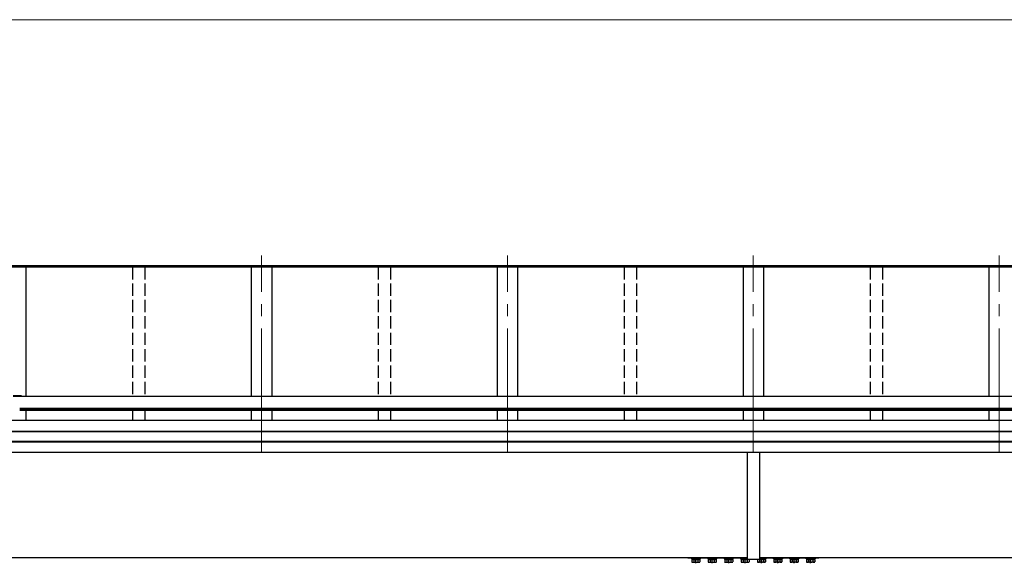
# Model space of a CAD drawing. Units: millimetres. Extents: x 0 to 29435, y 0 to 20790.
# Drawn here: x 6908 to 9311, y 6899 to 8225 of the extents above; entities that cross this region are included whole.
import ezdxf

# ---------------------------------------------------------------- set-up
doc = ezdxf.new("R2010")
doc.units = ezdxf.units.MM
doc.linetypes.add('YCENTER_1', pattern=[13, 10, -1, 1, -1])
doc.linetypes.add('YHIDDEN_1', pattern=[4, 3, -1])
for name, color, linetype, lineweight in [('YKK_12', 2, 'Continuous', 13), ('YKK_13', 4, 'Continuous', 30), ('YKK_A1', 4, 'Continuous', 30), ('YKK_D', 6, 'Continuous', 13)]:
    doc.layers.add(name, color=color, linetype=linetype, lineweight=lineweight)

msp = doc.modelspace()

# ---------------------------------------------------------------- linework, layer by layer
at = {"layer": 'YKK_12', "linetype": 'YCENTER_1', "ltscale": 30}
for p, q in [((7498.5, 7171.6), (7498.5, 7650.1)), ((8098.5, 7171.6), (8098.5, 7650.1)), ((8698.5, 7171.6), (8698.5, 7650.1)), ((9298.5, 7171.6), (9298.5, 7650.1))]:
    msp.add_line(p, q, dxfattribs=at)
at = {"layer": 'YKK_13'}
for p, q in [((6912.5, 7308), (6892.5, 7308)), ((6912.5, 7306.5), (6892.5, 7306.5)), ((6912.5, 7308), (6912.5, 7305.8)), ((8683.6, 7169.8), (8683.6, 7052.9)), ((8713.6, 7169.8), (8713.6, 7052.9)), ((8683.6, 7052.9), (8683.7, 7052.5)), ((8683.7, 7040.5), (8683.6, 7040.1)), ((8683.6, 7040.1), (8683.6, 6952.9)), ((8683.7, 7052.5), (8683.7, 7040.5)), ((8713.6, 7052.9), (8713.4, 7052.5)), ((8713.4, 7052.5), (8713.4, 7040.5)), ((8713.4, 7040.5), (8713.6, 7040.1)), ((8713.6, 7040.1), (8713.6, 6952.9)), ((8683.6, 6952.9), (8683.7, 6952.5)), ((8683.7, 6952.5), (8683.7, 6940.5)), ((8713.6, 6952.9), (8713.4, 6952.5)), ((8713.4, 6952.5), (8713.4, 6940.5)), ((8683.7, 6940.5), (8683.6, 6940.1)), ((8683.6, 6940.1), (8683.6, 6923.4)), ((8683.7, 6923), (8683.6, 6923.4)), ((8683.7, 6923), (8683.7, 6911)), ((8713.4, 6940.5), (8713.6, 6940.1)), ((8713.4, 6923), (8713.6, 6923.4)), ((8713.4, 6923), (8713.4, 6911)), ((8713.6, 6940.1), (8713.6, 6923.4)), ((8538.5, 6912.3), (8538.5, 6912.5)), ((8683.7, 6912.3), (8538.5, 6912.3)), ((8569.5, 6912.3), (8547.5, 6912.3)), ((8547.5, 6912.3), (8547.5, 6910.7)), ((8547.5, 6910.7), (8569.5, 6910.7)), ((8548.7, 6908.9), (8548.7, 6902.7)), ((8548.7, 6908.9), (8568.3, 6908.9)), ((8550, 6901.9), (8548.7, 6902.7)), ((8549.9, 6910.7), (8567.1, 6910.7)), ((8549.9, 6908.9), (8549.9, 6910.7)), ((8567.1, 6908.9), (8549.9, 6908.9)), ((8550, 6901.9), (8567, 6901.9)), ((8553.6, 6908.9), (8553.6, 6902.7)), ((8563.4, 6908.9), (8563.4, 6902.7)), ((8567, 6901.9), (8568.3, 6902.7)), ((8567.1, 6910.7), (8567.1, 6908.9)), ((8568.3, 6908.9), (8568.3, 6902.7)), ((8569.5, 6910.7), (8569.5, 6912.3)), ((8609.5, 6912.3), (8587.5, 6912.3)), ((8587.5, 6912.3), (8587.5, 6910.7)), ((8587.5, 6910.7), (8609.5, 6910.7)), ((8588.7, 6908.9), (8588.7, 6902.7)), ((8588.7, 6908.9), (8608.3, 6908.9)), ((8590, 6901.9), (8588.7, 6902.7)), ((8589.9, 6910.7), (8607.1, 6910.7)), ((8589.9, 6908.9), (8589.9, 6910.7)), ((8607.1, 6908.9), (8589.9, 6908.9)), ((8590, 6901.9), (8607, 6901.9)), ((8593.6, 6908.9), (8593.6, 6902.7)), ((8603.4, 6908.9), (8603.4, 6902.7)), ((8607, 6901.9), (8608.3, 6902.7)), ((8607.1, 6910.7), (8607.1, 6908.9)), ((8608.3, 6908.9), (8608.3, 6902.7)), ((8609.5, 6910.7), (8609.5, 6912.3)), ((8649.5, 6912.3), (8627.5, 6912.3)), ((8627.5, 6912.3), (8627.5, 6910.7)), ((8627.5, 6910.7), (8649.5, 6910.7)), ((8628.7, 6908.9), (8628.7, 6902.7)), ((8628.7, 6908.9), (8648.3, 6908.9)), ((8630, 6901.9), (8628.7, 6902.7)), ((8629.9, 6910.7), (8647.1, 6910.7)), ((8629.9, 6908.9), (8629.9, 6910.7)), ((8647.1, 6908.9), (8629.9, 6908.9)), ((8630, 6901.9), (8647, 6901.9)), ((8633.6, 6908.9), (8633.6, 6902.7)), ((8643.4, 6908.9), (8643.4, 6902.7)), ((8647, 6901.9), (8648.3, 6902.7)), ((8647.1, 6910.7), (8647.1, 6908.9)), ((8648.3, 6908.9), (8648.3, 6902.7)), ((8649.5, 6910.7), (8649.5, 6912.3)), ((8683.7, 6912.3), (8667.5, 6912.3)), ((8667.5, 6912.3), (8667.5, 6910.7)), ((8667.5, 6910.7), (8678.5, 6910.7)), ((8668.7, 6908.9), (8668.7, 6902.7)), ((8668.7, 6908.9), (8683.6, 6908.9)), ((8670, 6901.9), (8668.7, 6902.7)), ((8669.9, 6908.9), (8669.9, 6910.7)), ((8669.9, 6910.7), (8683.6, 6910.7)), ((8683.6, 6908.9), (8669.9, 6908.9)), ((8670, 6901.9), (8687, 6901.9)), ((8673.6, 6908.9), (8673.6, 6902.7)), ((8683.4, 6908.9), (8683.4, 6902.7)), ((8683.7, 6911), (8683.6, 6910.6)), ((8683.6, 6909), (8683.6, 6910.6)), ((8713.1, 6908.5), (8684.1, 6908.5)), ((8687, 6901.9), (8688.3, 6902.7)), ((8688.3, 6908.5), (8688.3, 6902.7)), ((8708.7, 6908.5), (8708.7, 6902.7)), ((8710, 6901.9), (8708.7, 6902.7)), ((8727, 6901.9), (8710, 6901.9)), ((8858.5, 6912.3), (8713.4, 6912.3)), ((8713.4, 6911), (8713.6, 6910.6)), ((8713.5, 6912.3), (8729.5, 6912.3)), ((8729.5, 6910.7), (8713.5, 6910.7)), ((8727.1, 6910.7), (8713.5, 6910.7)), ((8728.3, 6908.9), (8713.5, 6908.9)), ((8713.5, 6908.9), (8727.1, 6908.9)), ((8713.6, 6909), (8713.6, 6910.6)), ((8713.6, 6908.9), (8713.6, 6902.7)), ((8723.4, 6908.9), (8723.4, 6902.7)), ((8727, 6901.9), (8728.3, 6902.7)), ((8727.1, 6908.9), (8727.1, 6910.7)), ((8728.3, 6908.9), (8728.3, 6902.7)), ((8729.5, 6912.3), (8729.5, 6910.7)), ((8747.5, 6912.3), (8769.5, 6912.3)), ((8747.5, 6910.7), (8747.5, 6912.3)), ((8769.5, 6910.7), (8747.5, 6910.7)), ((8748.7, 6908.9), (8748.7, 6902.7)), ((8768.3, 6908.9), (8748.7, 6908.9)), ((8750, 6901.9), (8748.7, 6902.7)), ((8767.1, 6910.7), (8749.9, 6910.7)), ((8749.9, 6910.7), (8749.9, 6908.9)), ((8749.9, 6908.9), (8767.1, 6908.9)), ((8767, 6901.9), (8750, 6901.9)), ((8753.6, 6908.9), (8753.6, 6902.7)), ((8763.4, 6908.9), (8763.4, 6902.7)), ((8767, 6901.9), (8768.3, 6902.7)), ((8767.1, 6908.9), (8767.1, 6910.7)), ((8768.3, 6908.9), (8768.3, 6902.7)), ((8769.5, 6912.3), (8769.5, 6910.7)), ((8787.5, 6912.3), (8809.5, 6912.3)), ((8787.5, 6910.7), (8787.5, 6912.3)), ((8809.5, 6910.7), (8787.5, 6910.7)), ((8788.7, 6908.9), (8788.7, 6902.7)), ((8808.3, 6908.9), (8788.7, 6908.9)), ((8790, 6901.9), (8788.7, 6902.7)), ((8807.1, 6910.7), (8789.9, 6910.7)), ((8789.9, 6910.7), (8789.9, 6908.9)), ((8789.9, 6908.9), (8807.1, 6908.9)), ((8807, 6901.9), (8790, 6901.9)), ((8793.6, 6908.9), (8793.6, 6902.7)), ((8803.4, 6908.9), (8803.4, 6902.7)), ((8807, 6901.9), (8808.3, 6902.7)), ((8807.1, 6908.9), (8807.1, 6910.7)), ((8808.3, 6908.9), (8808.3, 6902.7)), ((8809.5, 6912.3), (8809.5, 6910.7)), ((8827.5, 6912.3), (8849.5, 6912.3)), ((8827.5, 6910.7), (8827.5, 6912.3)), ((8849.5, 6910.7), (8827.5, 6910.7)), ((8828.7, 6908.9), (8828.7, 6902.7)), ((8848.3, 6908.9), (8828.7, 6908.9)), ((8830, 6901.9), (8828.7, 6902.7)), ((8847.1, 6910.7), (8829.9, 6910.7)), ((8829.9, 6910.7), (8829.9, 6908.9)), ((8829.9, 6908.9), (8847.1, 6908.9)), ((8847, 6901.9), (8830, 6901.9)), ((8833.6, 6908.9), (8833.6, 6902.7)), ((8843.4, 6908.9), (8843.4, 6902.7)), ((8847, 6901.9), (8848.3, 6902.7)), ((8847.1, 6908.9), (8847.1, 6910.7)), ((8848.3, 6908.9), (8848.3, 6902.7)), ((8849.5, 6912.3), (8849.5, 6910.7)), ((8858.5, 6912.5), (8858.5, 6912.3))]:
    msp.add_line(p, q, dxfattribs=at)
at = {"layer": 'YKK_13', "linetype": 'YCENTER_1', "ltscale": 0.5}
for p, q in [((8558.5, 6899.5), (8558.5, 6914.2)), ((8598.5, 6899.5), (8598.5, 6914.2)), ((8638.5, 6899.5), (8638.5, 6914.2)), ((8678.5, 6899.5), (8678.5, 6914.2)), ((8718.5, 6899.5), (8718.5, 6914.2)), ((8758.5, 6899.5), (8758.5, 6914.2)), ((8798.5, 6899.5), (8798.5, 6914.2)), ((8838.5, 6899.5), (8838.5, 6914.2))]:
    msp.add_line(p, q, dxfattribs=at)
at = {"layer": 'YKK_13'}
for centre, radius, start, end in [((8551.1, 6906.2), 4.34, 235.6158, 304.3842), ((8558.5, 6918.1), 16.2, 252.412, 287.588), ((8565.9, 6906.2), 4.34, 235.6158, 304.3842), ((8591.1, 6906.2), 4.34, 235.6158, 304.3842), ((8598.5, 6918.1), 16.2, 252.412, 287.588), ((8605.9, 6906.2), 4.34, 235.6158, 304.3842), ((8631.1, 6906.2), 4.34, 235.6158, 304.3842), ((8638.5, 6918.1), 16.2, 252.412, 287.588), ((8645.9, 6906.2), 4.34, 235.6158, 304.3842), ((8671.1, 6906.2), 4.34, 235.6158, 304.3842), ((8678.5, 6918.1), 16.2, 252.412, 287.588), ((8685.9, 6906.2), 4.34, 235.6158, 304.3842), ((8711.1, 6906.2), 4.34, 235.6158, 304.3842), ((8718.5, 6918.1), 16.2, 252.412, 287.588), ((8725.9, 6906.2), 4.34, 235.6158, 304.3842), ((8751.1, 6906.2), 4.34, 235.6158, 304.3842), ((8758.5, 6918.1), 16.2, 252.412, 287.588), ((8765.9, 6906.2), 4.34, 235.6158, 304.3842), ((8791.1, 6906.2), 4.34, 235.6158, 304.3842), ((8798.5, 6918.1), 16.2, 252.412, 287.588), ((8805.9, 6906.2), 4.34, 235.6158, 304.3842), ((8831.1, 6906.2), 4.34, 235.6158, 304.3842), ((8838.5, 6918.1), 16.2, 252.412, 287.588), ((8845.9, 6906.2), 4.34, 235.6158, 304.3842)]:
    msp.add_arc(centre, radius, start, end, dxfattribs=at)
for centre, major_axis, start_param, end_param in [((8684.1, 6909), (-0.501, 0), 0, 1.570796), ((8713.1, 6909), (0.501, 0), 4.712389, 6.283185)]:
    msp.add_ellipse(centre, major_axis=major_axis, ratio=0.998135, start_param=start_param, end_param=end_param, dxfattribs=at)
at = {"layer": 'YKK_A1'}
for p, q in [((10498.5, 7622.5), (2698.5, 7622.5)), ((10498.5, 7621.6), (2698.5, 7621.6)), ((10495.5, 7624.7), (2701.5, 7624.7)), ((6923.5, 7621.7), (6923.5, 7305.9)), ((7473.5, 7621.7), (7473.5, 7305.9)), ((7523.5, 7621.7), (7523.5, 7306)), ((8073.5, 7621.7), (8073.5, 7306)), ((8123.5, 7621.7), (8123.5, 7306)), ((8673.5, 7621.7), (8673.5, 7306)), ((8723.5, 7621.7), (8723.5, 7306)), ((9273.5, 7621.7), (9273.5, 7306)), ((10508.6, 7305.9), (6892.5, 7305.9)), ((10508.6, 7276.8), (6908.5, 7276.8)), ((10508.6, 7275.1), (6908.5, 7275.1)), ((10508.6, 7272), (6908.5, 7272)), ((6923.5, 7272), (6923.5, 7247.4)), ((7473.5, 7272), (7473.5, 7247.4)), ((7523.5, 7272), (7523.5, 7247.4)), ((8073.5, 7272), (8073.5, 7247.4)), ((8123.5, 7272), (8123.5, 7247.4)), ((8673.5, 7272), (8673.5, 7247.4)), ((8723.5, 7272), (8723.5, 7247.4)), ((9273.5, 7272), (9273.5, 7247.4)), ((10495.5, 7247.4), (2701.5, 7247.4)), ((10495.5, 7220.9), (2701.5, 7220.9)), ((10495.5, 7220), (2701.5, 7220)), ((10495.5, 7196.8), (2701.5, 7196.8)), ((10495.5, 7194.8), (2701.5, 7194.8)), ((10495.5, 7169.8), (2701.5, 7169.8)), ((8683.7, 6912.5), (2791.8, 6912.5)), ((10405.1, 6912.5), (8713.4, 6912.5))]:
    msp.add_line(p, q, dxfattribs=at)
at = {"layer": 'YKK_A1', "linetype": 'YHIDDEN_1', "ltscale": 10}
for p, q in [((7183.5, 7621.7), (7183.5, 7305.9)), ((7213.5, 7621.7), (7213.5, 7305.9)), ((7783.5, 7621.7), (7783.5, 7305.9)), ((7813.5, 7621.7), (7813.5, 7305.9)), ((8383.5, 7621.7), (8383.5, 7305.9)), ((8413.5, 7621.7), (8413.5, 7305.9)), ((8983.5, 7621.7), (8983.5, 7305.9)), ((9013.5, 7621.7), (9013.5, 7305.9)), ((7183.5, 7272), (7183.5, 7247.4)), ((7213.5, 7272), (7213.5, 7247.4)), ((7783.5, 7272), (7783.5, 7247.4)), ((7813.5, 7272), (7813.5, 7247.4)), ((8383.5, 7272), (8383.5, 7247.4)), ((8413.5, 7272), (8413.5, 7247.4)), ((8983.5, 7272), (8983.5, 7247.4)), ((9013.5, 7272), (9013.5, 7247.4))]:
    msp.add_line(p, q, dxfattribs=at)
at = {"layer": 'YKK_D'}
msp.add_line((2843.5, 8224.7), (10353.5, 8224.7), dxfattribs=at)

doc.saveas('drawing.dxf')
